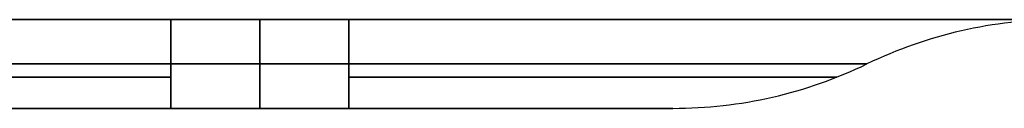
# Model space of a CAD drawing. Units: millimetres. Extents: x -722 to -502, y 373 to 391.
# Drawn here: x -605 to -594, y 390 to 391 of the extents above; entities that cross this region are included whole.
import ezdxf

# ---------------------------------------------------------------- set-up
doc = ezdxf.new("R2010")
doc.units = ezdxf.units.MM
doc.header["$MEASUREMENT"] = 0
doc.layers.add('Cross', color=7, linetype='Continuous', true_color=0x000000)

msp = doc.modelspace()

# ---------------------------------------------------------------- linework, layer by layer
at = {"layer": 'Cross', "color": 7, "true_color": 0xffffff}
for p, q in [((-597.558, 389.909, 220), (-606.84, 389.909, 220)), ((-602.199, 389.909, 16.359), (-602.199, 389.909, 423.641))]:
    msp.add_line(p, q, dxfattribs=at)
at = {"layer": 'Cross', "color": 7, "true_color": 0xffffff, "extrusion": (-8.30232e-16, 1, -1.22465e-16)}
msp.add_arc((603.199, 20, 390.909), 8, 270, 0, dxfattribs=at)
at = {"layer": 'Cross', "color": 7, "true_color": 0xffffff, "extrusion": (-1.22465e-16, 1, 1.03961e-16)}
msp.add_arc((603.199, 420, 390.909), 8, 0, 90, dxfattribs=at)
at = {"layer": 'Cross', "color": 7, "true_color": 0xffffff, "extrusion": (0, 1, 0)}
for centre, radius, start, end in [((603.199, 20, 390.909), 8, 270, 345), ((601.199, 20, 390.909), 8, 180, 270), ((601.199, 420, 390.909), 8, 90, 152.6786), ((603.199, 20, 390.261), 5.484, 270, 0), ((603.199, 420, 390.261), 5.484, 0, 90), ((601.199, 20, 390.261), 5.484, 180, 270), ((601.199, 420, 390.261), 5.484, 90, 180)]:
    msp.add_arc(centre, radius, start, end, dxfattribs=at)
at = {"layer": 'Cross', "color": 7, "true_color": 0xffffff, "extrusion": (1, 0, 0)}
for centre, start, end in [((385.909, 12, -603.199), 0, 25.8419), ((385.909, 12, -602.199), 0, 25.8419), ((385.909, 428, -602.199), 334.1581, 0), ((394.909, 423.641, -603.199), 154.1581, 180), ((394.909, 16.359, -602.199), 180, 205.8419), ((394.909, 423.641, -602.199), 154.1581, 180)]:
    msp.add_arc(centre, 5, start, end, dxfattribs=at)
at = {"layer": 'Cross', "color": 7, "true_color": 0xffffff, "extrusion": (1, -9.83724e-16, -5.29133e-15)}
msp.add_arc((385.909, 428, -603.199), 5, 334.1581, 360, dxfattribs=at)
at = {"layer": 'Cross', "color": 7, "true_color": 0xffffff, "extrusion": (1, -2.84217e-14, -1.39373e-14)}
msp.add_arc((385.909, 12, -601.199), 5, 360, 25.8419, dxfattribs=at)
at = {"layer": 'Cross', "color": 7, "true_color": 0xffffff, "extrusion": (-1.22465e-16, 1, 1.59472e-16)}
msp.add_arc((601.199, 20, 390.909), 8, 180, 270, dxfattribs=at)
at = {"layer": 'Cross', "color": 7, "true_color": 0xffffff, "extrusion": (1, 1.06581e-15, 4.67996e-15)}
msp.add_arc((385.909, 428, -601.199), 5, 334.1581, 0, dxfattribs=at)
at = {"layer": 'Cross', "color": 7, "true_color": 0xffffff, "extrusion": (-1.9648e-16, 1, -1.22465e-16)}
msp.add_arc((601.199, 420, 390.909), 8, 90, 180, dxfattribs=at)
at = {"layer": 'Cross', "color": 7, "true_color": 0xffffff}
for centre, start, end in [((-593.199, 385.909, 20), 90, 115.8419), ((-593.199, 385.909, 420), 90, 115.8419), ((-593.199, 385.909, 220), 90, 115.8419), ((-597.558, 394.909, 420), 270, 295.8419), ((-597.558, 394.909, 20), 270, 295.8419), ((-597.558, 394.909, 220), 270, 295.8419)]:
    msp.add_arc(centre, 5, start, end, dxfattribs=at)
at = {"layer": 'Cross', "color": 7, "true_color": 0xffffff, "extrusion": (2.28318e-14, 1, 2.08862e-14)}
msp.add_arc((603.199, 20, 390.409), 5.821, 270, 0, dxfattribs=at)
at = {"layer": 'Cross', "color": 7, "true_color": 0xffffff, "extrusion": (2.21451e-14, 1, -2.13249e-14)}
msp.add_arc((603.199, 420, 390.409), 5.821, 0, 90, dxfattribs=at)
at = {"layer": 'Cross', "color": 7, "true_color": 0xffffff, "extrusion": (1, 3.23386e-15, 6.36368e-15)}
msp.add_arc((394.909, 16.359, -603.199), 5, 180, 205.8419, dxfattribs=at)
at = {"layer": 'Cross', "color": 7, "true_color": 0xffffff, "extrusion": (3.14724e-16, 1, -2.86113e-17)}
msp.add_arc((601.199, 20, 390.409), 5.821, 180, 270, dxfattribs=at)
at = {"layer": 'Cross', "color": 7, "true_color": 0xffffff, "extrusion": (-5.72226e-16, 1, 5.2454e-16)}
msp.add_arc((601.199, 420, 390.409), 5.821, 90, 180, dxfattribs=at)
at = {"layer": 'Cross', "color": 7, "true_color": 0xffffff, "extrusion": (1, 3.19744e-15, 1.54859e-15)}
msp.add_arc((394.909, 16.359, -601.199), 5, 180, 205.8419, dxfattribs=at)
at = {"layer": 'Cross', "color": 7, "true_color": 0xffffff, "extrusion": (1, 3.55271e-16, 4.81509e-15)}
msp.add_arc((394.909, 423.641, -601.199), 5, 154.1581, 180, dxfattribs=at)
at = {"layer": 'Cross', "color": 7, "true_color": 0xffffff, "extrusion": (9.14742e-16, 1, 6.09828e-17)}
msp.add_arc((603.199, 20, 389.909), 3.641, 270, 0, dxfattribs=at)
at = {"layer": 'Cross', "color": 7, "true_color": 0xffffff, "extrusion": (-6.09828e-17, 1, 1.1008e-30)}
msp.add_arc((603.199, 420, 389.909), 3.641, 360, 90, dxfattribs=at)
at = {"layer": 'Cross', "color": 7, "true_color": 0xffffff, "extrusion": (-1.21966e-16, 1, -6.09828e-17)}
msp.add_arc((601.199, 20, 389.909), 3.641, 180, 270, dxfattribs=at)
at = {"layer": 'Cross', "color": 7, "true_color": 0xffffff, "extrusion": (-1.21966e-15, 1, 8.00507e-30)}
msp.add_arc((601.199, 420, 389.909), 3.641, 90, 180, dxfattribs=at)
at = {"layer": 'Cross', "color": 7, "true_color": 0xffffff}
for points in [[(-502.699, 390.909, 440), (-612.199, 390.909, 440), (-721.699, 390.909, 440)], [(-721.699, 390.909, 0), (-612.199, 390.909, 0), (-502.699, 390.909, 0)], [(-603.199, 390.909, 428), (-602.199, 390.909, 428), (-601.199, 390.909, 428)], [(-601.199, 390.909, 12), (-602.199, 390.909, 12), (-603.199, 390.909, 12)], [(-603.199, 390.409, 14.179), (-602.199, 390.409, 14.179), (-601.199, 390.409, 14.179)], [(-601.199, 390.409, 425.821), (-602.199, 390.409, 425.821), (-603.199, 390.409, 425.821)], [(-595.378, 390.409, 20), (-595.378, 390.409, 220), (-595.378, 390.409, 420)], [(-603.199, 389.909, 423.641), (-602.199, 389.909, 423.641), (-601.199, 389.909, 423.641)], [(-601.199, 389.909, 16.359), (-602.199, 389.909, 16.359), (-603.199, 389.909, 16.359)], [(-597.558, 389.909, 420), (-597.558, 389.909, 220), (-597.558, 389.909, 20)]]:
    msp.add_open_spline(points, degree=2, dxfattribs=at)

doc.saveas('drawing.dxf')
